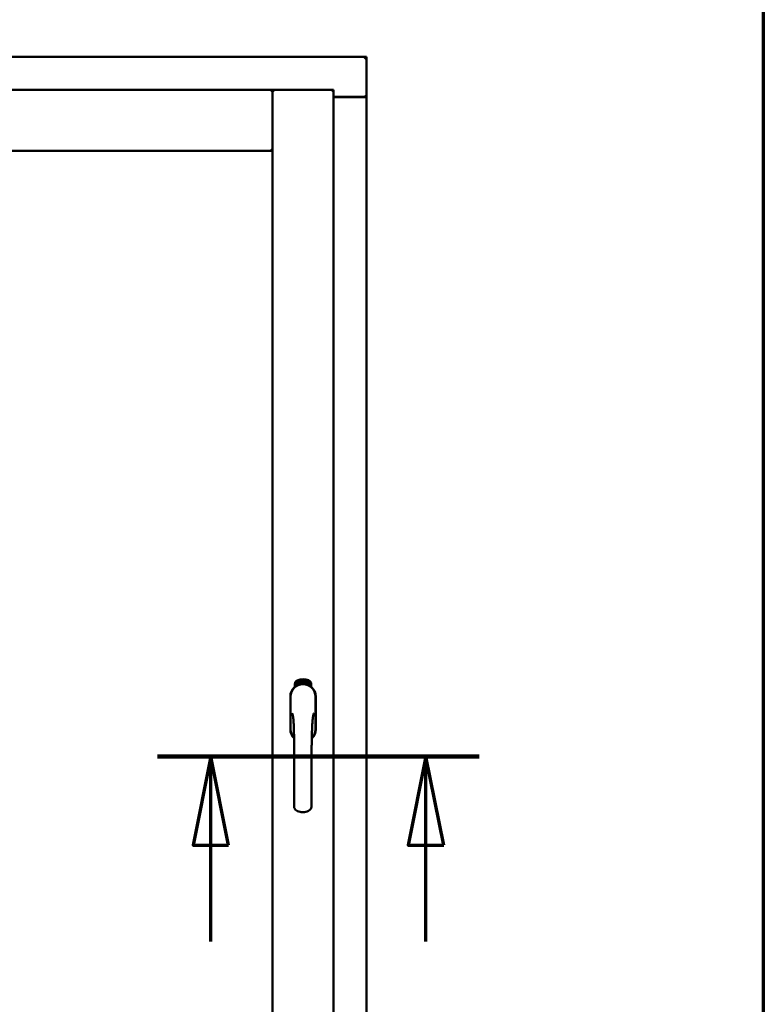
# Model space of a CAD drawing. Units: millimetres. Extents: x 13 to 821, y -287 to 287.
# Drawn here: x 386 to 407, y 210 to 238 of the extents above; entities that cross this region are included whole.
import ezdxf

# ---------------------------------------------------------------- set-up
doc = ezdxf.new("R2010")
doc.units = ezdxf.units.MM
doc.linetypes.add('CHAIN', pattern=[0.3543, 0.2362, -0.0295, 0.0591, -0.0295])
for name, color, linetype, lineweight in [('Border (ISO)', 8, 'Continuous', 70), ('Section Line (ISO)', 3, 'CHAIN', 70), ('Visible (ISO)', 7, 'Continuous', 50)]:
    doc.layers.add(name, color=color, linetype=linetype, lineweight=lineweight)

# ---------------------------------------------------------------- blocks, each defined once
blk = doc.blocks.new('Borders LEIAB A4 Border')
at = {"layer": 'Border (ISO)'}
blk.add_line((200, 287), (200, 10), dxfattribs=at)
blk = doc.blocks.new('2dTransSection2')
at = {"layer": 'Section Line (ISO)', "linetype": 'CHAIN', "ltscale": 10.075478}
blk.add_line((182.919, 216.75), (191.986, 216.75), dxfattribs=at)
at = {"layer": 'Section Line (ISO)', "linetype": 'Continuous', "lineweight": 140}
blk.add_line((182.919, 216.75), (191.986, 216.75), dxfattribs=at)
at = {"layer": 'Section Line (ISO)', "linetype": 'Continuous'}
for p, q in [((184.419, 216.75), (183.919, 214.25)), ((184.419, 214.25), (184.419, 216.75)), ((184.919, 214.25), (184.419, 216.75)), ((190.486, 216.75), (189.986, 214.25)), ((190.486, 214.25), (190.486, 216.75)), ((190.986, 214.25), (190.486, 216.75)), ((183.919, 214.25), (184.919, 214.25)), ((184.419, 211.53), (184.419, 214.25)), ((189.986, 214.25), (190.986, 214.25)), ((190.486, 211.53), (190.486, 214.25))]:
    blk.add_line(p, q, dxfattribs=at)
at = {"layer": 'Section Line (ISO)', "linetype": 'Continuous', "flags": 128}
for points in [[(184.919, 214.25), (184.419, 216.75), (183.919, 214.25), (184.919, 214.25)], [(190.986, 214.25), (190.486, 216.75), (189.986, 214.25), (190.986, 214.25)]]:
    blk.add_lwpolyline(points, dxfattribs=at)
at = {"layer": 'Section Line (ISO)'}
for points in [[(184.919, 214.25), (184.419, 216.75), (183.919, 214.25), (184.919, 214.25)], [(190.986, 214.25), (190.486, 216.75), (189.986, 214.25), (190.986, 214.25)]]:
    blk.add_solid(points, dxfattribs=at)

msp = doc.modelspace()

# ---------------------------------------------------------------- linework, layer by layer
at = {"layer": 'Visible (ISO)'}
for p, q in [((395.664, 236.477), (364.914, 236.477)), ((395.664, 236.477), (395.614, 236.427)), ((395.664, 236.477), (395.664, 235.352)), ((393.014, 235.552), (367.564, 235.552)), ((393.014, 235.552), (392.964, 235.502)), ((393.014, 233.827), (393.014, 235.552)), ((394.739, 235.552), (393.014, 235.552)), ((393.014, 235.552), (393.064, 235.502)), ((393.014, 200.402), (393.014, 235.552)), ((394.689, 235.502), (394.739, 235.552)), ((394.739, 200.402), (394.739, 235.552)), ((394.739, 235.352), (395.647, 235.352)), ((395.614, 235.339), (394.739, 235.339)), ((395.647, 235.352), (395.664, 235.352)), ((395.658, 235.352), (395.664, 235.352)), ((395.664, 200.602), (395.664, 235.352)), ((393.014, 233.827), (367.564, 233.827)), ((392.964, 233.877), (393.014, 233.827)), ((393.696, 218.824), (393.698, 218.858)), ((393.724, 218.804), (393.696, 218.824)), ((393.698, 218.858), (393.729, 218.873)), ((393.704, 218.827), (393.705, 218.854)), ((393.726, 218.813), (393.704, 218.827)), ((393.705, 218.854), (393.713, 218.858)), ((393.713, 218.858), (393.72, 218.843)), ((393.72, 218.861), (393.728, 218.865)), ((393.727, 218.846), (393.72, 218.861)), ((393.72, 218.843), (393.727, 218.846)), ((393.755, 218.819), (393.724, 218.804)), ((393.733, 218.834), (393.726, 218.831)), ((393.726, 218.831), (393.733, 218.816)), ((393.733, 218.816), (393.726, 218.813)), ((393.728, 218.865), (393.75, 218.85)), ((393.729, 218.873), (393.758, 218.854)), ((393.74, 218.82), (393.733, 218.834)), ((393.748, 218.823), (393.74, 218.82)), ((393.75, 218.85), (393.748, 218.823)), ((393.758, 218.854), (393.755, 218.819)), ((393.763, 218.887), (393.767, 218.888)), ((393.779, 218.829), (393.763, 218.887)), ((393.767, 218.888), (393.775, 218.859)), ((393.775, 218.859), (393.781, 218.891)), ((393.779, 218.861), (393.777, 218.85)), ((393.777, 218.85), (393.783, 218.83)), ((393.797, 218.834), (393.779, 218.861)), ((393.783, 218.83), (393.779, 218.829)), ((393.786, 218.893), (393.78, 218.866)), ((393.78, 218.866), (393.802, 218.836)), ((393.781, 218.891), (393.786, 218.893)), ((393.799, 218.878), (393.795, 218.878)), ((393.802, 218.836), (393.797, 218.834)), ((393.821, 218.839), (393.802, 218.836)), ((393.806, 218.844), (393.82, 218.846)), ((393.82, 218.865), (393.83, 218.866)), ((393.821, 218.858), (393.82, 218.865)), ((393.82, 218.846), (393.821, 218.839)), ((393.832, 218.859), (393.821, 218.858)), ((393.83, 218.9), (393.849, 218.902)), ((393.831, 218.893), (393.83, 218.9)), ((393.83, 218.866), (393.832, 218.859)), ((393.845, 218.895), (393.831, 218.893)), ((393.843, 218.842), (393.84, 218.842)), ((393.849, 218.902), (393.849, 218.896)), ((393.874, 218.889), (393.87, 218.888)), ((393.876, 218.843), (393.886, 218.905)), ((393.879, 218.843), (393.876, 218.843)), ((393.888, 218.905), (393.879, 218.843)), ((393.886, 218.905), (393.888, 218.905)), ((393.907, 218.843), (393.888, 218.844)), ((393.895, 218.885), (393.891, 218.886)), ((393.893, 218.851), (393.907, 218.85)), ((393.907, 218.85), (393.907, 218.843)), ((393.929, 218.839), (393.948, 218.898)), ((393.932, 218.839), (393.929, 218.839)), ((393.934, 218.885), (393.93, 218.885)), ((393.951, 218.897), (393.932, 218.839)), ((393.948, 218.898), (393.951, 218.897)), ((393.951, 218.836), (393.961, 218.881)), ((393.954, 218.835), (393.951, 218.836)), ((393.952, 218.874), (393.954, 218.881)), ((393.967, 218.893), (393.954, 218.835)), ((393.965, 218.893), (393.967, 218.893)), ((393.965, 218.847), (393.966, 218.853)), ((393.976, 218.843), (393.965, 218.847)), ((393.966, 218.853), (393.99, 218.886)), ((393.986, 218.875), (393.97, 218.852)), ((393.97, 218.852), (393.978, 218.85)), ((393.972, 218.83), (393.976, 218.843)), ((393.976, 218.829), (393.972, 218.83)), ((393.98, 218.842), (393.976, 218.829)), ((393.978, 218.85), (393.986, 218.875)), ((393.98, 218.827), (394.008, 218.882)), ((393.984, 218.841), (393.98, 218.842)), ((393.983, 218.826), (393.98, 218.827)), ((393.993, 218.886), (393.982, 218.849)), ((393.982, 218.849), (393.985, 218.848)), ((394.011, 218.881), (393.983, 218.826)), ((393.985, 218.848), (393.984, 218.841)), ((393.99, 218.886), (393.993, 218.886)), ((393.998, 218.838), (394.001, 218.838)), ((394.008, 218.882), (394.011, 218.881)), ((394.012, 218.862), (394.009, 218.864)), ((394.009, 218.847), (394.012, 218.853)), ((394.017, 218.829), (394.019, 218.835)), ((394.028, 218.823), (394.017, 218.829)), ((394.019, 218.835), (394.048, 218.864)), ((394.022, 218.811), (394.028, 218.823)), ((394.025, 218.809), (394.022, 218.811)), ((394.042, 218.853), (394.023, 218.833)), ((394.023, 218.833), (394.031, 218.829)), ((394.031, 218.822), (394.025, 218.809)), ((394.031, 218.829), (394.042, 218.853)), ((394.034, 218.82), (394.031, 218.822)), ((394.05, 218.862), (394.034, 218.828)), ((394.034, 218.828), (394.037, 218.826)), ((394.037, 218.826), (394.034, 218.82)), ((394.048, 218.864), (394.05, 218.862)), ((393.645, 218.712), (393.645, 218.787)), ((394.108, 218.787), (394.108, 218.712)), ((393.519, 218.439), (393.519, 217.514)), ((393.525, 218.439), (393.525, 217.514)), ((394.228, 217.514), (394.228, 218.439)), ((394.234, 217.514), (394.234, 218.439))]:
    msp.add_line(p, q, dxfattribs=at)
for centre, radius, start, end in [((395.614, 235.389), 0.05, 270, 311.4096), ((393.77, 218.787), 0.125, 111.2998, 180), ((393.724, 218.835), 0.0375, 133.9358, 313.9358), ((393.77, 218.787), 0.105, 111.2998, 133.9358), ((393.877, 218.514), 0.417, 68.7002, 111.2998), ((393.877, 218.514), 0.397, 68.7002, 111.2998), ((393.77, 218.787), 0.03, 111.2998, 133.9358), ((393.877, 218.514), 0.322, 68.7002, 111.2998), ((393.983, 218.787), 0.03, 46.0642, 68.7002), ((394.03, 218.835), 0.0375, 226.0642, 46.0642), ((393.983, 218.787), 0.105, 46.0642, 68.7002), ((393.983, 218.787), 0.125, 0, 68.7002), ((393.877, 218.439), 0.357, 0, 180), ((393.877, 218.439), 0.351, 0, 180), ((393.877, 218.477), 0.325, 58.4636, 121.5364), ((393.877, 217.514), 0.357, 180, 225.1404), ((393.877, 217.514), 0.351, 180, 224.0807), ((393.877, 217.514), 0.357, 313.7946, 0), ((393.877, 217.514), 0.351, 314.8284, 0)]:
    msp.add_arc(centre, radius, start, end, dxfattribs=at)
for points, knots in [([(395.658, 235.352), (395.656, 235.352), (395.653, 235.352), (395.648, 235.355), (395.645, 235.356), (395.638, 235.36), (395.633, 235.363), (395.624, 235.37), (395.619, 235.374), (395.614, 235.377)], [0.5344454, 0.5344454, 0.5344454, 0.5344454, 0.5797861, 0.5797861, 0.6251268, 0.6251268, 0.6916556, 0.6916556, 0.7581844, 0.7581844, 0.7581844, 0.7581844]), ([(393.795, 218.878), (393.795, 218.878), (393.795, 218.88), (393.794, 218.881), (393.794, 218.883), (393.794, 218.885), (393.794, 218.887), (393.794, 218.888), (393.795, 218.889), (393.795, 218.891), (393.795, 218.892), (393.796, 218.893), (393.797, 218.894), (393.797, 218.894), (393.798, 218.895), (393.799, 218.896), (393.8, 218.896), (393.8, 218.896), (393.801, 218.896)], [0, 0, 0, 0, 0.094864, 0.184212, 0.26828, 0.347164, 0.421088, 0.489789, 0.55454, 0.614795, 0.671435, 0.723727, 0.772605, 0.819452, 0.864239, 0.908478, 0.953583, 1, 1, 1, 1]), ([(393.802, 218.89), (393.801, 218.89), (393.801, 218.89), (393.801, 218.89), (393.8, 218.89), (393.8, 218.889), (393.799, 218.889), (393.799, 218.888), (393.799, 218.887), (393.798, 218.886), (393.798, 218.885), (393.798, 218.882), (393.798, 218.88), (393.798, 218.878), (393.799, 218.878)], [0, 0, 0, 0, 0.043312, 0.085096, 0.126987, 0.17005, 0.216599, 0.266265, 0.319717, 0.378043, 0.506678, 0.65191, 0.815823, 1, 1, 1, 1]), ([(393.801, 218.896), (393.801, 218.896), (393.802, 218.896), (393.803, 218.896), (393.803, 218.896), (393.804, 218.896), (393.805, 218.895), (393.806, 218.895), (393.807, 218.894), (393.808, 218.893), (393.809, 218.892), (393.809, 218.891), (393.81, 218.889), (393.811, 218.888), (393.811, 218.887), (393.812, 218.885), (393.812, 218.883), (393.812, 218.882), (393.813, 218.882)], [0, 0, 0, 0, 0.048667, 0.095835, 0.142757, 0.190454, 0.240494, 0.294168, 0.350997, 0.41294, 0.478381, 0.545086, 0.614361, 0.685472, 0.759742, 0.836877, 0.916526, 1, 1, 1, 1]), ([(393.809, 218.881), (393.809, 218.882), (393.809, 218.883), (393.808, 218.885), (393.807, 218.887), (393.806, 218.888), (393.806, 218.889), (393.805, 218.889), (393.805, 218.89), (393.804, 218.89), (393.803, 218.89), (393.803, 218.89), (393.802, 218.89), (393.802, 218.89), (393.802, 218.89)], [0, 0, 0, 0, 0.16454, 0.316954, 0.458511, 0.592686, 0.655717, 0.713191, 0.766314, 0.815899, 0.863454, 0.908856, 0.953356, 1, 1, 1, 1]), ([(393.802, 218.841), (393.802, 218.841), (393.802, 218.843), (393.802, 218.845), (393.802, 218.847), (393.803, 218.849), (393.803, 218.851), (393.804, 218.854), (393.804, 218.856), (393.805, 218.858), (393.805, 218.859)], [0, 0, 0, 0, 0.111129, 0.223095, 0.335632, 0.449541, 0.569929, 0.701847, 0.844972, 1, 1, 1, 1]), ([(393.802, 218.836), (393.802, 218.837), (393.802, 218.838), (393.802, 218.84), (393.802, 218.841)], [0, 0, 0, 0, 0.507475, 1, 1, 1, 1]), ([(393.805, 218.859), (393.806, 218.859), (393.806, 218.861), (393.807, 218.863), (393.807, 218.865), (393.808, 218.866), (393.808, 218.868), (393.809, 218.87), (393.809, 218.871), (393.809, 218.873), (393.809, 218.875), (393.809, 218.877), (393.809, 218.879), (393.809, 218.881), (393.809, 218.881)], [0, 0, 0, 0, 0.097206, 0.187999, 0.273388, 0.352405, 0.42595, 0.493316, 0.555334, 0.611256, 0.715334, 0.814205, 0.909009, 1, 1, 1, 1]), ([(393.809, 218.856), (393.809, 218.855), (393.809, 218.854), (393.808, 218.853), (393.808, 218.852), (393.807, 218.851), (393.807, 218.85), (393.807, 218.849), (393.807, 218.848), (393.806, 218.847), (393.806, 218.846), (393.806, 218.844), (393.806, 218.844)], [0, 0, 0, 0, 0.119148, 0.229066, 0.327966, 0.415851, 0.494801, 0.563376, 0.621212, 0.668731, 0.83573, 1, 1, 1, 1]), ([(393.813, 218.882), (393.813, 218.881), (393.813, 218.878), (393.813, 218.875), (393.813, 218.873), (393.813, 218.871), (393.813, 218.869), (393.812, 218.868), (393.812, 218.866), (393.812, 218.865), (393.812, 218.864), (393.811, 218.862), (393.811, 218.861), (393.81, 218.859), (393.81, 218.858), (393.809, 218.856), (393.809, 218.856)], [0, 0, 0, 0, 0.13384, 0.26677, 0.334341, 0.40484, 0.478553, 0.555091, 0.596436, 0.641726, 0.690864, 0.74453, 0.802183, 0.86383, 0.929912, 1, 1, 1, 1]), ([(393.84, 218.842), (393.84, 218.843), (393.84, 218.844), (393.84, 218.846), (393.84, 218.848), (393.839, 218.85), (393.839, 218.852), (393.839, 218.854), (393.839, 218.857), (393.84, 218.86), (393.84, 218.864), (393.84, 218.869), (393.841, 218.874), (393.841, 218.878), (393.842, 218.881), (393.842, 218.883), (393.843, 218.885), (393.843, 218.887), (393.843, 218.889), (393.844, 218.891), (393.844, 218.893), (393.845, 218.894), (393.845, 218.895)], [0, 0, 0, 0, 0.034021, 0.0698, 0.107354, 0.146709, 0.187858, 0.230588, 0.275358, 0.321719, 0.415641, 0.508375, 0.600027, 0.690416, 0.734645, 0.777353, 0.818367, 0.857874, 0.895663, 0.932018, 0.966738, 1, 1, 1, 1]), ([(393.849, 218.896), (393.849, 218.896), (393.849, 218.895), (393.848, 218.893), (393.848, 218.891), (393.847, 218.889), (393.847, 218.887), (393.846, 218.885), (393.846, 218.882), (393.845, 218.879), (393.845, 218.875), (393.844, 218.869), (393.843, 218.864), (393.843, 218.861), (393.843, 218.859)], [0, 0, 0, 0, 0.04499, 0.093285, 0.144437, 0.19856, 0.255982, 0.316413, 0.379811, 0.446615, 0.583492, 0.72103, 0.860033, 1, 1, 1, 1]), ([(393.843, 218.859), (393.843, 218.858), (393.843, 218.855), (393.843, 218.851), (393.843, 218.847), (393.843, 218.844), (393.843, 218.842)], [0, 0, 0, 0, 0.234839, 0.479064, 0.734309, 1, 1, 1, 1]), ([(393.856, 218.871), (393.856, 218.873), (393.856, 218.875), (393.856, 218.879), (393.856, 218.883), (393.856, 218.886), (393.856, 218.889), (393.857, 218.892), (393.857, 218.894), (393.858, 218.896), (393.858, 218.897)], [0, 0, 0, 0, 0.164282, 0.3167, 0.457835, 0.587875, 0.70695, 0.814806, 0.912407, 1, 1, 1, 1]), ([(393.867, 218.843), (393.866, 218.843), (393.866, 218.843), (393.864, 218.843), (393.863, 218.844), (393.862, 218.844), (393.862, 218.845), (393.861, 218.846), (393.86, 218.848), (393.859, 218.849), (393.858, 218.851), (393.858, 218.853), (393.857, 218.856), (393.857, 218.858), (393.856, 218.861), (393.856, 218.864), (393.856, 218.868), (393.856, 218.87), (393.856, 218.871)], [0, 0, 0, 0, 0.032631, 0.065196, 0.098733, 0.134802, 0.173862, 0.216955, 0.264573, 0.317251, 0.375875, 0.441957, 0.515248, 0.596326, 0.684946, 0.781987, 0.886865, 1, 1, 1, 1]), ([(393.858, 218.897), (393.858, 218.897), (393.859, 218.898), (393.859, 218.9), (393.86, 218.901), (393.861, 218.902), (393.862, 218.903), (393.863, 218.903), (393.864, 218.903), (393.865, 218.904), (393.865, 218.904)], [0, 0, 0, 0, 0.165373, 0.314407, 0.449107, 0.572599, 0.684738, 0.791251, 0.894476, 1, 1, 1, 1]), ([(393.862, 218.896), (393.862, 218.895), (393.861, 218.894), (393.861, 218.892), (393.86, 218.89), (393.86, 218.888), (393.859, 218.887), (393.859, 218.885), (393.859, 218.884), (393.859, 218.882), (393.859, 218.88), (393.859, 218.879), (393.859, 218.876), (393.859, 218.875), (393.859, 218.874)], [0, 0, 0, 0, 0.074495, 0.158643, 0.254811, 0.362384, 0.421819, 0.487175, 0.558454, 0.634613, 0.717381, 0.805661, 0.900043, 1, 1, 1, 1]), ([(393.859, 218.874), (393.859, 218.875), (393.86, 218.876), (393.86, 218.878), (393.861, 218.879), (393.862, 218.88), (393.863, 218.881), (393.864, 218.882), (393.865, 218.882), (393.866, 218.882), (393.866, 218.882)], [0, 0, 0, 0, 0.17789, 0.337292, 0.478305, 0.60388, 0.716019, 0.817666, 0.909985, 1, 1, 1, 1]), ([(393.865, 218.876), (393.865, 218.876), (393.865, 218.876), (393.864, 218.876), (393.864, 218.875), (393.863, 218.875), (393.863, 218.875), (393.862, 218.874), (393.862, 218.873), (393.861, 218.872), (393.861, 218.87), (393.86, 218.868), (393.86, 218.866), (393.86, 218.864), (393.86, 218.863)], [0, 0, 0, 0, 0.038202, 0.077164, 0.117129, 0.159311, 0.20569, 0.25609, 0.312709, 0.373825, 0.508185, 0.656561, 0.819935, 1, 1, 1, 1]), ([(393.86, 218.863), (393.86, 218.862), (393.86, 218.861), (393.86, 218.859), (393.861, 218.857), (393.861, 218.856), (393.861, 218.854), (393.862, 218.853), (393.863, 218.852), (393.863, 218.851), (393.864, 218.85), (393.865, 218.849), (393.866, 218.849), (393.866, 218.849), (393.866, 218.849)], [0, 0, 0, 0, 0.11283, 0.223979, 0.332937, 0.440297, 0.541019, 0.63238, 0.71331, 0.785883, 0.850134, 0.904792, 0.953935, 1, 1, 1, 1]), ([(393.865, 218.898), (393.865, 218.898), (393.864, 218.897), (393.863, 218.897), (393.863, 218.896), (393.862, 218.896), (393.862, 218.896)], [0, 0, 0, 0, 0.221879, 0.452217, 0.705934, 1, 1, 1, 1]), ([(393.865, 218.904), (393.865, 218.904), (393.866, 218.904), (393.867, 218.903), (393.867, 218.903), (393.868, 218.903), (393.869, 218.902), (393.869, 218.901), (393.87, 218.901), (393.871, 218.9), (393.871, 218.899), (393.872, 218.898), (393.872, 218.896), (393.873, 218.895), (393.873, 218.894), (393.873, 218.892), (393.873, 218.891), (393.874, 218.89), (393.874, 218.889)], [0, 0, 0, 0, 0.045065, 0.089089, 0.13285, 0.177849, 0.225749, 0.276043, 0.330358, 0.388814, 0.450994, 0.516984, 0.586948, 0.660634, 0.738498, 0.821037, 0.908055, 1, 1, 1, 1]), ([(393.869, 218.895), (393.868, 218.895), (393.868, 218.895), (393.868, 218.896), (393.867, 218.896), (393.867, 218.897), (393.866, 218.897), (393.866, 218.897), (393.865, 218.898), (393.865, 218.898), (393.865, 218.898)], [0, 0, 0, 0, 0.164138, 0.314104, 0.44947, 0.574079, 0.686599, 0.793489, 0.895955, 1, 1, 1, 1]), ([(393.871, 218.863), (393.871, 218.863), (393.871, 218.864), (393.871, 218.866), (393.871, 218.867), (393.871, 218.868), (393.87, 218.87), (393.87, 218.871), (393.87, 218.872), (393.869, 218.873), (393.869, 218.873), (393.869, 218.874), (393.868, 218.875), (393.868, 218.875), (393.867, 218.876), (393.867, 218.876), (393.866, 218.876), (393.866, 218.876), (393.865, 218.876)], [0, 0, 0, 0, 0.09666, 0.188129, 0.274544, 0.355938, 0.432763, 0.50491, 0.573078, 0.637075, 0.696504, 0.750709, 0.79908, 0.844415, 0.885359, 0.924417, 0.962082, 1, 1, 1, 1]), ([(393.866, 218.882), (393.866, 218.882), (393.867, 218.882), (393.868, 218.882), (393.868, 218.882), (393.869, 218.881), (393.87, 218.88), (393.871, 218.88), (393.871, 218.878), (393.872, 218.877), (393.873, 218.876), (393.873, 218.874), (393.874, 218.873), (393.874, 218.871), (393.874, 218.869), (393.875, 218.867), (393.875, 218.865), (393.875, 218.864), (393.875, 218.863)], [0, 0, 0, 0, 0.03819, 0.07606, 0.116056, 0.158192, 0.204588, 0.255743, 0.311955, 0.373992, 0.440294, 0.509781, 0.582106, 0.65834, 0.737947, 0.821238, 0.908334, 1, 1, 1, 1]), ([(393.866, 218.849), (393.867, 218.849), (393.867, 218.849), (393.867, 218.849), (393.868, 218.849), (393.868, 218.85), (393.869, 218.85), (393.869, 218.851), (393.87, 218.852), (393.87, 218.853), (393.87, 218.854), (393.871, 218.855), (393.871, 218.856), (393.871, 218.857), (393.871, 218.858), (393.871, 218.86), (393.871, 218.861), (393.871, 218.862), (393.871, 218.863)], [0, 0, 0, 0, 0.034858, 0.069333, 0.10606, 0.145942, 0.189627, 0.239021, 0.293128, 0.353709, 0.419065, 0.488329, 0.562014, 0.640226, 0.722546, 0.809869, 0.902305, 1, 1, 1, 1]), ([(393.875, 218.863), (393.875, 218.863), (393.875, 218.861), (393.875, 218.858), (393.875, 218.856), (393.874, 218.853), (393.874, 218.851), (393.873, 218.849), (393.872, 218.847), (393.871, 218.846), (393.87, 218.844), (393.869, 218.844), (393.868, 218.843), (393.867, 218.843), (393.867, 218.843)], [0, 0, 0, 0, 0.114483, 0.225102, 0.3327, 0.436752, 0.5346, 0.622655, 0.701601, 0.773034, 0.836804, 0.893896, 0.947397, 1, 1, 1, 1]), ([(393.87, 218.888), (393.87, 218.889), (393.87, 218.89), (393.869, 218.892), (393.869, 218.893), (393.869, 218.894), (393.869, 218.895)], [0, 0, 0, 0, 0.315555, 0.586032, 0.814638, 1, 1, 1, 1]), ([(393.888, 218.844), (393.888, 218.845), (393.888, 218.847), (393.889, 218.848), (393.889, 218.849)], [0, 0, 0, 0, 0.508422, 1, 1, 1, 1]), ([(393.889, 218.849), (393.889, 218.85), (393.889, 218.851), (393.89, 218.853), (393.891, 218.855), (393.892, 218.857), (393.893, 218.859), (393.894, 218.861), (393.895, 218.863), (393.896, 218.865), (393.897, 218.865)], [0, 0, 0, 0, 0.111027, 0.22272, 0.335591, 0.448949, 0.569545, 0.701133, 0.844457, 1, 1, 1, 1]), ([(393.891, 218.886), (393.892, 218.887), (393.892, 218.888), (393.892, 218.89), (393.892, 218.892), (393.893, 218.894), (393.893, 218.895), (393.894, 218.897), (393.894, 218.898), (393.895, 218.899), (393.896, 218.9), (393.896, 218.901), (393.897, 218.902), (393.898, 218.902), (393.899, 218.903), (393.9, 218.903), (393.901, 218.903), (393.902, 218.903), (393.902, 218.903)], [0, 0, 0, 0, 0.095077, 0.184473, 0.268347, 0.347289, 0.421094, 0.490038, 0.554222, 0.614744, 0.670818, 0.723443, 0.772452, 0.819062, 0.864003, 0.908499, 0.953662, 1, 1, 1, 1]), ([(393.9, 218.862), (393.899, 218.861), (393.899, 218.861), (393.898, 218.859), (393.897, 218.858), (393.897, 218.857), (393.896, 218.856), (393.896, 218.856), (393.895, 218.855), (393.895, 218.854), (393.894, 218.853), (393.894, 218.851), (393.893, 218.851)], [0, 0, 0, 0, 0.119535, 0.228892, 0.328347, 0.416326, 0.494928, 0.563358, 0.621137, 0.668758, 0.83626, 1, 1, 1, 1]), ([(393.901, 218.897), (393.901, 218.897), (393.901, 218.897), (393.9, 218.897), (393.9, 218.897), (393.899, 218.896), (393.898, 218.896), (393.898, 218.895), (393.898, 218.895), (393.897, 218.894), (393.897, 218.893), (393.896, 218.892), (393.896, 218.891), (393.896, 218.89), (393.895, 218.889), (393.895, 218.888), (393.895, 218.887), (393.895, 218.886), (393.895, 218.885)], [0, 0, 0, 0, 0.043269, 0.084716, 0.12708, 0.170317, 0.217091, 0.265921, 0.319334, 0.377979, 0.440485, 0.507233, 0.577476, 0.652559, 0.731698, 0.815951, 0.905623, 1, 1, 1, 1]), ([(393.897, 218.865), (393.897, 218.866), (393.898, 218.867), (393.899, 218.869), (393.9, 218.871), (393.901, 218.872), (393.902, 218.874), (393.903, 218.875), (393.903, 218.876), (393.904, 218.878), (393.905, 218.88), (393.905, 218.882), (393.906, 218.884), (393.906, 218.886), (393.906, 218.886)], [0, 0, 0, 0, 0.096981, 0.187919, 0.273119, 0.352334, 0.425866, 0.49329, 0.55533, 0.611144, 0.715257, 0.814539, 0.909, 1, 1, 1, 1]), ([(393.91, 218.886), (393.91, 218.885), (393.91, 218.884), (393.909, 218.882), (393.909, 218.881), (393.909, 218.879), (393.908, 218.877), (393.907, 218.875), (393.907, 218.874), (393.906, 218.872), (393.905, 218.871), (393.905, 218.87), (393.904, 218.869), (393.903, 218.867), (393.902, 218.866), (393.902, 218.865), (393.901, 218.863), (393.9, 218.862), (393.9, 218.862)], [0, 0, 0, 0, 0.067298, 0.133601, 0.200496, 0.266743, 0.334383, 0.404896, 0.478174, 0.554963, 0.596293, 0.641302, 0.690801, 0.744248, 0.801967, 0.864051, 0.929643, 1, 1, 1, 1]), ([(393.906, 218.886), (393.906, 218.887), (393.906, 218.888), (393.906, 218.89), (393.906, 218.892), (393.905, 218.894), (393.905, 218.894), (393.904, 218.895), (393.904, 218.896), (393.904, 218.896), (393.903, 218.896), (393.903, 218.897), (393.902, 218.897), (393.902, 218.897), (393.901, 218.897)], [0, 0, 0, 0, 0.164147, 0.316485, 0.457982, 0.592492, 0.654938, 0.713328, 0.766521, 0.815871, 0.863027, 0.908581, 0.953318, 1, 1, 1, 1]), ([(393.902, 218.903), (393.902, 218.903), (393.903, 218.903), (393.904, 218.903), (393.905, 218.902), (393.905, 218.902), (393.906, 218.901), (393.907, 218.9), (393.908, 218.899), (393.908, 218.898), (393.909, 218.897), (393.909, 218.895), (393.909, 218.894), (393.91, 218.892), (393.91, 218.891), (393.91, 218.889), (393.91, 218.888), (393.91, 218.887), (393.91, 218.886)], [0, 0, 0, 0, 0.048722, 0.096134, 0.142644, 0.190527, 0.240652, 0.294003, 0.351095, 0.41294, 0.478218, 0.545108, 0.614302, 0.68565, 0.759879, 0.836675, 0.916848, 1, 1, 1, 1]), ([(393.919, 218.84), (393.919, 218.84), (393.918, 218.84), (393.917, 218.841), (393.916, 218.842), (393.915, 218.842), (393.915, 218.843), (393.914, 218.845), (393.913, 218.846), (393.913, 218.848), (393.913, 218.85), (393.912, 218.852), (393.912, 218.854), (393.912, 218.857), (393.912, 218.86), (393.912, 218.863), (393.913, 218.867), (393.913, 218.869), (393.913, 218.87)], [0, 0, 0, 0, 0.03299, 0.065876, 0.099661, 0.1356, 0.174867, 0.218046, 0.265769, 0.31826, 0.377062, 0.442721, 0.516039, 0.596842, 0.685335, 0.782021, 0.887003, 1, 1, 1, 1]), ([(393.913, 218.87), (393.913, 218.871), (393.914, 218.874), (393.914, 218.878), (393.915, 218.881), (393.916, 218.885), (393.916, 218.888), (393.917, 218.89), (393.918, 218.893), (393.919, 218.894), (393.919, 218.895)], [0, 0, 0, 0, 0.164255, 0.31662, 0.457751, 0.587802, 0.706512, 0.8146, 0.912228, 1, 1, 1, 1]), ([(393.923, 218.873), (393.923, 218.873), (393.923, 218.873), (393.922, 218.873), (393.922, 218.873), (393.921, 218.873), (393.92, 218.872), (393.92, 218.872), (393.919, 218.871), (393.919, 218.87), (393.918, 218.869), (393.918, 218.868), (393.917, 218.867), (393.917, 218.866), (393.917, 218.865), (393.916, 218.864), (393.916, 218.862), (393.916, 218.862), (393.916, 218.861)], [0, 0, 0, 0, 0.038718, 0.077916, 0.117376, 0.159782, 0.206524, 0.257329, 0.313434, 0.374752, 0.440561, 0.509412, 0.581257, 0.65641, 0.736119, 0.8198, 0.907439, 1, 1, 1, 1]), ([(393.916, 218.861), (393.916, 218.86), (393.916, 218.859), (393.916, 218.857), (393.916, 218.856), (393.916, 218.854), (393.916, 218.852), (393.916, 218.851), (393.917, 218.849), (393.917, 218.848), (393.918, 218.848), (393.919, 218.847), (393.919, 218.846), (393.92, 218.846), (393.92, 218.846)], [0, 0, 0, 0, 0.112474, 0.22301, 0.331979, 0.439691, 0.540789, 0.631405, 0.712496, 0.785271, 0.849548, 0.905024, 0.953998, 1, 1, 1, 1]), ([(393.923, 218.893), (393.923, 218.892), (393.922, 218.892), (393.921, 218.89), (393.92, 218.888), (393.92, 218.886), (393.919, 218.885), (393.919, 218.883), (393.919, 218.882), (393.918, 218.88), (393.918, 218.878), (393.918, 218.877), (393.917, 218.875), (393.917, 218.873), (393.917, 218.872)], [0, 0, 0, 0, 0.074208, 0.159091, 0.25503, 0.362428, 0.421806, 0.486892, 0.557887, 0.634584, 0.717158, 0.805644, 0.899609, 1, 1, 1, 1]), ([(393.917, 218.872), (393.917, 218.873), (393.918, 218.874), (393.919, 218.876), (393.92, 218.877), (393.921, 218.878), (393.922, 218.879), (393.923, 218.879), (393.924, 218.879), (393.925, 218.879), (393.925, 218.879)], [0, 0, 0, 0, 0.176927, 0.335928, 0.476687, 0.602219, 0.71521, 0.817071, 0.910192, 1, 1, 1, 1]), ([(393.919, 218.895), (393.92, 218.895), (393.92, 218.896), (393.921, 218.897), (393.922, 218.898), (393.923, 218.899), (393.924, 218.9), (393.925, 218.9), (393.926, 218.9), (393.927, 218.9), (393.927, 218.9)], [0, 0, 0, 0, 0.164252, 0.313416, 0.448211, 0.571275, 0.684599, 0.791123, 0.894537, 1, 1, 1, 1]), ([(393.931, 218.859), (393.931, 218.858), (393.93, 218.857), (393.93, 218.854), (393.929, 218.851), (393.928, 218.849), (393.927, 218.847), (393.926, 218.845), (393.925, 218.843), (393.924, 218.842), (393.923, 218.841), (393.922, 218.841), (393.921, 218.84), (393.92, 218.84), (393.919, 218.84)], [0, 0, 0, 0, 0.114209, 0.224602, 0.331825, 0.436066, 0.533377, 0.621183, 0.700555, 0.772012, 0.835892, 0.893529, 0.947064, 1, 1, 1, 1]), ([(393.92, 218.846), (393.92, 218.846), (393.921, 218.846), (393.921, 218.846), (393.922, 218.847), (393.922, 218.847), (393.923, 218.847), (393.923, 218.848), (393.924, 218.849), (393.924, 218.849), (393.925, 218.85), (393.925, 218.851), (393.926, 218.852), (393.926, 218.854), (393.926, 218.855), (393.927, 218.856), (393.927, 218.858), (393.927, 218.859), (393.927, 218.859)], [0, 0, 0, 0, 0.034549, 0.069745, 0.106836, 0.147035, 0.19069, 0.240095, 0.294164, 0.354577, 0.419779, 0.489008, 0.56292, 0.640331, 0.72285, 0.810486, 0.902833, 1, 1, 1, 1]), ([(393.926, 218.894), (393.926, 218.894), (393.926, 218.894), (393.925, 218.894), (393.924, 218.894), (393.923, 218.893), (393.923, 218.893)], [0, 0, 0, 0, 0.224368, 0.453653, 0.708009, 1, 1, 1, 1]), ([(393.927, 218.859), (393.927, 218.86), (393.927, 218.861), (393.927, 218.862), (393.928, 218.863), (393.928, 218.865), (393.927, 218.866), (393.927, 218.867), (393.927, 218.868), (393.927, 218.869), (393.927, 218.87), (393.926, 218.871), (393.926, 218.871), (393.925, 218.872), (393.925, 218.872), (393.924, 218.873), (393.924, 218.873), (393.924, 218.873), (393.923, 218.873)], [0, 0, 0, 0, 0.096344, 0.187712, 0.273467, 0.354537, 0.431111, 0.503414, 0.57171, 0.635567, 0.695141, 0.749075, 0.798872, 0.843498, 0.884989, 0.923961, 0.96198, 1, 1, 1, 1]), ([(393.925, 218.879), (393.925, 218.879), (393.926, 218.879), (393.927, 218.879), (393.927, 218.878), (393.928, 218.878), (393.929, 218.877), (393.929, 218.876), (393.93, 218.875), (393.93, 218.873), (393.931, 218.872), (393.931, 218.87), (393.931, 218.869), (393.931, 218.867), (393.931, 218.865), (393.931, 218.863), (393.931, 218.861), (393.931, 218.86), (393.931, 218.859)], [0, 0, 0, 0, 0.038462, 0.076774, 0.116648, 0.159247, 0.205647, 0.256774, 0.313062, 0.375237, 0.441516, 0.510541, 0.583038, 0.658832, 0.738129, 0.821125, 0.908552, 1, 1, 1, 1]), ([(393.93, 218.891), (393.929, 218.891), (393.929, 218.892), (393.929, 218.892), (393.929, 218.893), (393.928, 218.893), (393.928, 218.894), (393.927, 218.894), (393.927, 218.894), (393.927, 218.894), (393.926, 218.894)], [0, 0, 0, 0, 0.163668, 0.311259, 0.448288, 0.571989, 0.686018, 0.791498, 0.896096, 1, 1, 1, 1]), ([(393.927, 218.9), (393.928, 218.9), (393.928, 218.9), (393.929, 218.9), (393.93, 218.9), (393.93, 218.899), (393.931, 218.898), (393.932, 218.898), (393.932, 218.897), (393.932, 218.896), (393.933, 218.895), (393.933, 218.893), (393.933, 218.892), (393.934, 218.891), (393.934, 218.889), (393.934, 218.888), (393.934, 218.886), (393.934, 218.885), (393.934, 218.885)], [0, 0, 0, 0, 0.045258, 0.089816, 0.133885, 0.179293, 0.226791, 0.277117, 0.331697, 0.390076, 0.452959, 0.518424, 0.588228, 0.661891, 0.739739, 0.821918, 0.908622, 1, 1, 1, 1]), ([(393.93, 218.885), (393.93, 218.885), (393.93, 218.886), (393.93, 218.888), (393.93, 218.89), (393.93, 218.891), (393.93, 218.891)], [0, 0, 0, 0, 0.31499, 0.587173, 0.813917, 1, 1, 1, 1]), ([(393.961, 218.881), (393.961, 218.881), (393.96, 218.88), (393.959, 218.879), (393.958, 218.878), (393.956, 218.877), (393.955, 218.876), (393.954, 218.875), (393.953, 218.874), (393.952, 218.874), (393.952, 218.874)], [0, 0, 0, 0, 0.126049, 0.256368, 0.392885, 0.532996, 0.670058, 0.792265, 0.902894, 1, 1, 1, 1]), ([(393.954, 218.881), (393.954, 218.881), (393.955, 218.882), (393.957, 218.883), (393.959, 218.885), (393.96, 218.886), (393.962, 218.888), (393.963, 218.89), (393.964, 218.892), (393.965, 218.893), (393.965, 218.893)], [0, 0, 0, 0, 0.121056, 0.244568, 0.372172, 0.504149, 0.635615, 0.762034, 0.883497, 1, 1, 1, 1]), ([(394, 218.819), (394, 218.819), (393.999, 218.819), (393.998, 218.82), (393.998, 218.821), (393.997, 218.821), (393.997, 218.822), (393.996, 218.823), (393.996, 218.825), (393.996, 218.826), (393.996, 218.827), (393.996, 218.828), (393.996, 218.83), (393.996, 218.831), (393.996, 218.833), (393.997, 218.835), (393.997, 218.836), (393.998, 218.837), (393.998, 218.838)], [0, 0, 0, 0, 0.044136, 0.088143, 0.132477, 0.177897, 0.22619, 0.278715, 0.334896, 0.395897, 0.461044, 0.528387, 0.598786, 0.672021, 0.748664, 0.828644, 0.912614, 1, 1, 1, 1]), ([(394.001, 218.838), (394.001, 218.837), (394.001, 218.836), (394.001, 218.835), (394, 218.834), (394, 218.832), (394, 218.831), (394, 218.83), (394, 218.829), (394, 218.828), (394, 218.827), (394.001, 218.826), (394.001, 218.825), (394.002, 218.825), (394.002, 218.825)], [0, 0, 0, 0, 0.107736, 0.208508, 0.302201, 0.388269, 0.466698, 0.538648, 0.603456, 0.662295, 0.764124, 0.850439, 0.926659, 1, 1, 1, 1]), ([(394.016, 218.833), (394.015, 218.832), (394.015, 218.831), (394.014, 218.829), (394.013, 218.828), (394.012, 218.826), (394.011, 218.825), (394.01, 218.824), (394.009, 218.823), (394.008, 218.821), (394.007, 218.821), (394.006, 218.82), (394.005, 218.819), (394.004, 218.819), (394.003, 218.819), (394.002, 218.819), (394.001, 218.819), (394, 218.819), (394, 218.819)], [0, 0, 0, 0, 0.083697, 0.163969, 0.241729, 0.31666, 0.389106, 0.459804, 0.528352, 0.595383, 0.659009, 0.717111, 0.770312, 0.819781, 0.866543, 0.911311, 0.955381, 1, 1, 1, 1]), ([(394.002, 218.825), (394.002, 218.825), (394.003, 218.824), (394.003, 218.824), (394.004, 218.824), (394.005, 218.825), (394.005, 218.825), (394.006, 218.825), (394.007, 218.826), (394.008, 218.827), (394.009, 218.828), (394.01, 218.83), (394.011, 218.832), (394.012, 218.833), (394.012, 218.834)], [0, 0, 0, 0, 0.040638, 0.081243, 0.123387, 0.167684, 0.215552, 0.268375, 0.325771, 0.389405, 0.526583, 0.672203, 0.829664, 1, 1, 1, 1]), ([(394.009, 218.864), (394.009, 218.865), (394.01, 218.866), (394.01, 218.867), (394.011, 218.869), (394.012, 218.87), (394.013, 218.871), (394.014, 218.872), (394.015, 218.873), (394.016, 218.874), (394.017, 218.874), (394.018, 218.875), (394.018, 218.875), (394.019, 218.876), (394.02, 218.876), (394.021, 218.876), (394.022, 218.876), (394.022, 218.875), (394.023, 218.875)], [0, 0, 0, 0, 0.093355, 0.182076, 0.265425, 0.344774, 0.419084, 0.489032, 0.555255, 0.617635, 0.676092, 0.729343, 0.779696, 0.826605, 0.870521, 0.91389, 0.956468, 1, 1, 1, 1]), ([(394.011, 218.847), (394.011, 218.847), (394.011, 218.847), (394.01, 218.847), (394.01, 218.847), (394.009, 218.847), (394.009, 218.847)], [0, 0, 0, 0, 0.202121, 0.433631, 0.695714, 1, 1, 1, 1]), ([(394.012, 218.834), (394.013, 218.835), (394.013, 218.836), (394.014, 218.838), (394.014, 218.84), (394.014, 218.842), (394.014, 218.843), (394.014, 218.844), (394.013, 218.845), (394.013, 218.845), (394.013, 218.846), (394.012, 218.846), (394.012, 218.846), (394.012, 218.847), (394.011, 218.847)], [0, 0, 0, 0, 0.172042, 0.330253, 0.474469, 0.608719, 0.670971, 0.727171, 0.779431, 0.827576, 0.872209, 0.915451, 0.957275, 1, 1, 1, 1]), ([(394.02, 218.87), (394.02, 218.87), (394.019, 218.87), (394.018, 218.87), (394.017, 218.869), (394.016, 218.869), (394.015, 218.867), (394.014, 218.866), (394.013, 218.864), (394.012, 218.863), (394.012, 218.862)], [0, 0, 0, 0, 0.077738, 0.158037, 0.248216, 0.356152, 0.483353, 0.631759, 0.803861, 1, 1, 1, 1]), ([(394.012, 218.852), (394.012, 218.852), (394.013, 218.852), (394.014, 218.852), (394.016, 218.852), (394.017, 218.853), (394.017, 218.854), (394.018, 218.854), (394.019, 218.855), (394.019, 218.856), (394.02, 218.856), (394.02, 218.857), (394.021, 218.858), (394.021, 218.859), (394.021, 218.859)], [0, 0, 0, 0, 0.086583, 0.175377, 0.273451, 0.383688, 0.444733, 0.508967, 0.577135, 0.651185, 0.728983, 0.81356, 0.903522, 1, 1, 1, 1]), ([(394.012, 218.853), (394.012, 218.853), (394.012, 218.853), (394.012, 218.852), (394.012, 218.852)], [0, 0, 0, 0, 0.569542, 1, 1, 1, 1]), ([(394.024, 218.858), (394.024, 218.857), (394.024, 218.856), (394.023, 218.855), (394.022, 218.853), (394.021, 218.852), (394.02, 218.851), (394.019, 218.85), (394.018, 218.849), (394.017, 218.848), (394.016, 218.848)], [0, 0, 0, 0, 0.144602, 0.283301, 0.416803, 0.546913, 0.670041, 0.784776, 0.894881, 1, 1, 1, 1]), ([(394.016, 218.848), (394.017, 218.848), (394.017, 218.847), (394.018, 218.846), (394.018, 218.844), (394.018, 218.842), (394.018, 218.84), (394.017, 218.838), (394.017, 218.835), (394.016, 218.834), (394.016, 218.833)], [0, 0, 0, 0, 0.086786, 0.180761, 0.28422, 0.40231, 0.532749, 0.674821, 0.830771, 1, 1, 1, 1]), ([(394.021, 218.859), (394.021, 218.86), (394.022, 218.861), (394.022, 218.863), (394.023, 218.865), (394.023, 218.866), (394.022, 218.867), (394.022, 218.868), (394.021, 218.869), (394.021, 218.87), (394.02, 218.87)], [0, 0, 0, 0, 0.168985, 0.325291, 0.468603, 0.60216, 0.721354, 0.821739, 0.911462, 1, 1, 1, 1]), ([(394.023, 218.875), (394.023, 218.875), (394.024, 218.875), (394.024, 218.874), (394.025, 218.873), (394.026, 218.872), (394.026, 218.87), (394.026, 218.869), (394.027, 218.867), (394.026, 218.865), (394.026, 218.864), (394.026, 218.862), (394.025, 218.86), (394.025, 218.859), (394.024, 218.858)], [0, 0, 0, 0, 0.060048, 0.120918, 0.185641, 0.256592, 0.333344, 0.413954, 0.501188, 0.595406, 0.693565, 0.793672, 0.895647, 1, 1, 1, 1]), ([(393.791, 218.78), (393.795, 218.781), (393.799, 218.782), (393.812, 218.786), (393.822, 218.788), (393.84, 218.791), (393.847, 218.792), (393.861, 218.793), (393.869, 218.793), (393.885, 218.793), (393.892, 218.793), (393.907, 218.792), (393.913, 218.791), (393.931, 218.788), (393.942, 218.786), (393.955, 218.782), (393.959, 218.781), (393.963, 218.78)], [-2.3257588, -2.3257588, -2.3257588, -2.3257588, -2.2306755, -2.2306755, -2.0336177, -2.0336177, -1.9350888, -1.9350888, -1.8365599, -1.8365599, -1.738031, -1.738031, -1.6395021, -1.6395021, -1.4424443, -1.4424443, -1.3473609, -1.3473609, -1.3473609, -1.3473609]), ([(393.566, 217.968), (393.568, 217.966), (393.57, 217.963), (393.575, 217.952), (393.579, 217.944), (393.583, 217.929), (393.584, 217.925), (393.587, 217.917), (393.588, 217.912), (393.59, 217.901), (393.592, 217.895), (393.594, 217.881), (393.595, 217.873), (393.598, 217.857), (393.599, 217.849), (393.6, 217.837), (393.601, 217.833), (393.602, 217.821), (393.603, 217.814), (393.605, 217.791), (393.606, 217.776), (393.608, 217.748), (393.609, 217.735), (393.612, 217.686), (393.614, 217.643), (393.616, 217.59)], [0.300663, 0.300663, 0.300663, 0.300663, 0.597671, 0.597671, 1.195071, 1.195071, 1.366869, 1.366869, 1.561857, 1.561857, 1.783665, 1.783665, 2.007489, 2.007489, 2.204476, 2.204476, 2.291347, 2.291347, 2.453923, 2.453923, 2.73587, 2.73587, 2.947252, 2.947252, 3.515019, 3.515019, 3.515019, 3.515019]), ([(394.135, 217.588), (394.137, 217.642), (394.139, 217.684), (394.143, 217.733), (394.144, 217.746), (394.146, 217.775), (394.147, 217.79), (394.15, 217.812), (394.151, 217.82), (394.152, 217.831), (394.152, 217.835), (394.154, 217.847), (394.155, 217.855), (394.158, 217.871), (394.159, 217.879), (394.161, 217.893), (394.163, 217.9), (394.165, 217.911), (394.167, 217.915), (394.169, 217.924), (394.17, 217.927), (394.175, 217.942), (394.178, 217.95), (394.184, 217.961), (394.186, 217.964), (394.188, 217.966)], [0, 0, 0, 0, 0.728132, 0.728132, 0.999171, 0.999171, 1.360719, 1.360719, 1.56924, 1.56924, 1.680663, 1.680663, 1.933243, 1.933243, 2.220241, 2.220241, 2.50363, 2.50363, 2.752737, 2.752737, 2.972145, 2.972145, 3.735105, 3.735105, 4.113645, 4.113645, 4.113645, 4.113645]), ([(394.159, 217.882), (394.159, 217.882), (394.159, 217.882), (394.159, 217.881), (394.159, 217.88), (394.159, 217.879)], [3.6160957, 3.6160957, 3.6160957, 3.6160957, 3.6703614, 3.6703614, 3.7644484, 3.7644484, 3.7644484, 3.7644484]), ([(393.616, 217.59), (393.616, 217.589), (393.616, 217.589), (393.616, 217.588), (393.616, 217.588), (393.616, 217.586), (393.616, 217.585), (393.617, 217.582), (393.617, 217.58), (393.617, 217.574), (393.617, 217.571), (393.617, 217.559), (393.618, 217.551), (393.618, 217.527), (393.619, 217.511), (393.62, 217.462), (393.621, 217.429), (393.622, 217.373), (393.623, 217.351), (393.623, 217.322), (393.624, 217.316), (393.625, 217.262), (393.625, 217.213), (393.626, 217.139), (393.627, 217.114), (393.627, 217.065), (393.627, 217.04), (393.628, 217.015)], [-2.417326, -2.417326, -2.417326, -2.417326, -2.410996, -2.410996, -2.404419, -2.404419, -2.391264, -2.391264, -2.364954, -2.364954, -2.312326, -2.312326, -2.207052, -2.207052, -1.996269, -1.996269, -1.574844, -1.574844, -1.291912, -1.291912, -1.216168, -1.216168, -0.608055, -0.608055, -0.303677, -0.303677, -0.000001, -0.000001, -0.000001, -0.000001]), ([(394.12, 217.013), (394.12, 217.038), (394.12, 217.063), (394.121, 217.113), (394.122, 217.137), (394.123, 217.211), (394.124, 217.26), (394.126, 217.314), (394.126, 217.32), (394.126, 217.349), (394.127, 217.372), (394.129, 217.427), (394.13, 217.46), (394.132, 217.509), (394.132, 217.525), (394.133, 217.549), (394.133, 217.557), (394.134, 217.569), (394.134, 217.573), (394.134, 217.579), (394.134, 217.581), (394.135, 217.584), (394.135, 217.584), (394.135, 217.586), (394.135, 217.586), (394.135, 217.587), (394.135, 217.587), (394.135, 217.588)], [-5.146409, -5.146409, -5.146409, -5.146409, -4.499748, -4.499748, -3.851588, -3.851588, -2.556636, -2.556636, -2.395418, -2.395418, -1.793204, -1.793204, -0.896212, -0.896212, -0.447567, -0.447567, -0.223493, -0.223493, -0.111476, -0.111476, -0.055473, -0.055473, -0.027473, -0.027473, -0.013474, -0.013474, -0.000002, -0.000002, -0.000002, -0.000002]), ([(393.628, 217.015), (393.628, 217.014), (393.628, 217.012), (393.628, 217.009), (393.628, 217.008), (393.628, 217.003), (393.628, 217), (393.628, 216.991), (393.628, 216.985), (393.628, 216.968), (393.628, 216.956), (393.628, 216.92), (393.629, 216.896), (393.629, 216.825), (393.629, 216.776), (393.629, 216.717), (393.629, 216.705), (393.629, 216.646), (393.629, 216.609), (393.629, 216.546), (393.629, 216.524), (393.629, 216.493), (393.629, 216.482), (393.629, 216.466), (393.629, 216.461), (393.629, 216.453), (393.629, 216.451), (393.629, 216.445), (393.629, 216.445), (393.629, 216.44)], [-3.850237, -3.850237, -3.850237, -3.850237, -3.821575, -3.821575, -3.792906, -3.792906, -3.735561, -3.735561, -3.62085, -3.62085, -3.391354, -3.391354, -2.932882, -2.932882, -2.022931, -2.022931, -1.795683, -1.795683, -0.897682, -0.897682, -0.448484, -0.448484, -0.223333, -0.223333, -0.110633, -0.110633, -0.05426, -0.05426, -0.00001, -0.00001, -0.00001, -0.00001]), ([(394.115, 216.438), (394.115, 216.443), (394.115, 216.444), (394.115, 216.449), (394.115, 216.452), (394.115, 216.46), (394.115, 216.465), (394.115, 216.481), (394.115, 216.491), (394.115, 216.523), (394.115, 216.544), (394.115, 216.607), (394.116, 216.644), (394.116, 216.703), (394.116, 216.715), (394.116, 216.775), (394.117, 216.823), (394.118, 216.895), (394.118, 216.918), (394.119, 216.954), (394.119, 216.966), (394.119, 216.984), (394.119, 216.99), (394.119, 216.999), (394.119, 217.002), (394.119, 217.006), (394.119, 217.008), (394.119, 217.01), (394.119, 217.012), (394.12, 217.013)], [-2.417813, -2.417813, -2.417813, -2.417813, -2.383692, -2.383692, -2.348237, -2.348237, -2.277353, -2.277353, -2.135743, -2.135743, -1.853219, -1.853219, -1.289664, -1.289664, -1.147054, -1.147054, -0.575855, -0.575855, -0.288059, -0.288059, -0.143997, -0.143997, -0.071989, -0.071989, -0.035992, -0.035992, -0.017995, -0.017995, -0.000003, -0.000003, -0.000003, -0.000003]), ([(393.629, 216.44), (393.628, 216.391), (393.628, 216.342), (393.628, 216.244), (393.628, 216.195), (393.627, 216.097), (393.627, 216.048), (393.627, 215.95), (393.627, 215.901), (393.627, 215.853)], [-2.356456, -2.356456, -2.356456, -2.356456, -1.768642, -1.768642, -1.17879, -1.17879, -0.590739, -0.590739, 0, 0, 0, 0]), ([(394.113, 215.851), (394.113, 215.9), (394.113, 215.948), (394.114, 216.046), (394.114, 216.095), (394.114, 216.193), (394.114, 216.242), (394.115, 216.34), (394.115, 216.39), (394.115, 216.438)], [-2.351557, -2.351557, -2.351557, -2.351557, -1.762027, -1.762027, -1.17518, -1.17518, -0.586578, -0.586578, -0.00001, -0.00001, -0.00001, -0.00001]), ([(393.627, 215.853), (393.627, 215.85), (393.627, 215.85), (393.627, 215.847), (393.627, 215.845), (393.627, 215.841), (393.627, 215.838), (393.627, 215.83), (393.627, 215.824), (393.627, 215.807), (393.626, 215.795), (393.626, 215.761), (393.626, 215.739), (393.626, 215.67), (393.626, 215.625), (393.626, 215.535), (393.626, 215.491), (393.625, 215.402), (393.625, 215.358), (393.625, 215.315)], [-2.221589, -2.221589, -2.221589, -2.221589, -2.204874, -2.204874, -2.18753, -2.18753, -2.152839, -2.152839, -2.083442, -2.083442, -1.944587, -1.944587, -1.66653, -1.66653, -1.109904, -1.109904, -0.555055, -0.555055, -0.000001, -0.000001, -0.000001, -0.000001]), ([(394.111, 215.313), (394.111, 215.357), (394.111, 215.401), (394.112, 215.489), (394.112, 215.534), (394.112, 215.624), (394.112, 215.669), (394.113, 215.737), (394.113, 215.76), (394.113, 215.794), (394.113, 215.805), (394.113, 215.822), (394.113, 215.828), (394.113, 215.837), (394.113, 215.84), (394.113, 215.844), (394.113, 215.845), (394.113, 215.848), (394.113, 215.849), (394.113, 215.851)], [-3.854949, -3.854949, -3.854949, -3.854949, -2.891894, -2.891894, -1.929197, -1.929197, -0.963264, -0.963264, -0.480743, -0.480743, -0.239782, -0.239782, -0.119355, -0.119355, -0.059155, -0.059155, -0.029057, -0.029057, -0.000051, -0.000051, -0.000051, -0.000051]), ([(393.625, 215.315), (393.625, 215.314), (393.625, 215.314), (393.625, 215.312), (393.625, 215.312), (393.625, 215.311)], [-0.01694539, -0.01694539, -0.01694539, -0.01694539, -0.00867103, -0.00867103, -0.00000312, -0.00000312, -0.00000312, -0.00000312]), ([(394.11, 215.308), (394.11, 215.307), (394.11, 215.305), (394.108, 215.3), (394.106, 215.295), (394.098, 215.279), (394.089, 215.267), (394.066, 215.241), (394.048, 215.227), (394.007, 215.205), (393.983, 215.195), (393.933, 215.183), (393.906, 215.179), (393.872, 215.178), (393.865, 215.178), (393.838, 215.179), (393.818, 215.181), (393.772, 215.19), (393.746, 215.198), (393.702, 215.219), (393.682, 215.233), (393.65, 215.263), (393.637, 215.28), (393.628, 215.302), (393.627, 215.306), (393.626, 215.31)], [0, 0, 0, 0, 0.024734, 0.024734, 0.098989, 0.098989, 0.323084, 0.323084, 0.6366, 0.6366, 0.960269, 0.960269, 1.283153, 1.283153, 1.364415, 1.364415, 1.609794, 1.609794, 1.938631, 1.938631, 2.264717, 2.264717, 2.588962, 2.588962, 2.655403, 2.655403, 2.655403, 2.655403]), ([(394.111, 215.31), (394.111, 215.31), (394.111, 215.311), (394.111, 215.312), (394.111, 215.313), (394.111, 215.313)], [-0.01694096, -0.01694096, -0.01694096, -0.01694096, -0.00827194, -0.00827194, -0.00000026, -0.00000026, -0.00000026, -0.00000026])]:
    msp.add_open_spline(points, degree=3, knots=knots, dxfattribs=at)
for points in [[(393.594, 217.881), (393.594, 217.883), (393.593, 217.884), (393.593, 217.884)], [(393.625, 215.311), (393.625, 215.311), (393.625, 215.31), (393.626, 215.31)], [(394.11, 215.308), (394.111, 215.309), (394.111, 215.309), (394.111, 215.31)]]:
    msp.add_open_spline(points, degree=3, dxfattribs=at)

# ---------------------------------------------------------------- block references
msp.add_blockref('Borders LEIAB A4 Border', (206.858, 0))
at = {"layer": 'Section Line (ISO)'}
msp.add_blockref('2dTransSection2', (206.858, 0), dxfattribs=at)

doc.saveas('drawing.dxf')
